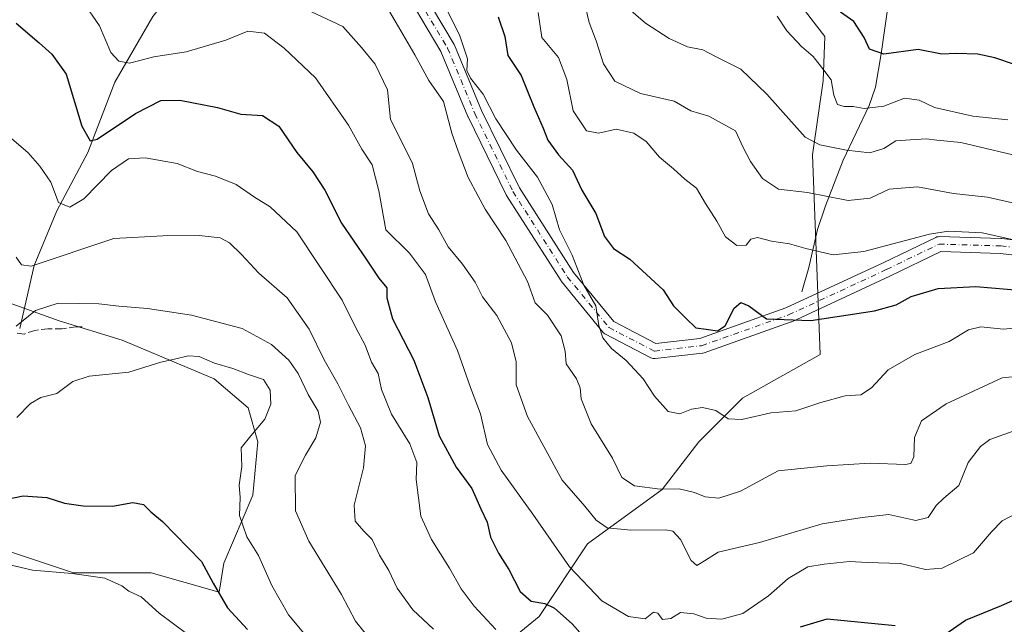
# Model space of a CAD drawing. Units: metres. Extents: x 655828 to 659152, y 4702415 to 4704767.
# Drawn here: x 657986 to 658224, y 4702711 to 4702857 of the extents above; entities that cross this region are included whole.
import ezdxf

# ---------------------------------------------------------------- set-up
doc = ezdxf.new("R2010")
doc.units = ezdxf.units.M
doc.header["$MEASUREMENT"] = 0
doc.linetypes.add('DGN Style 3', pattern=[2.307223, 1.648017, -0.659207])
doc.linetypes.add('DGN Style 4', pattern=[2.638475, 1.318413, -0.659207, 0.001648, -0.659207])
for name, color, linetype, lineweight in [('Arbolado forestal CxS', 92, 'Continuous', 0), ('Corriente natural lineal', 142, 'Continuous', 13), ('Curva de nivel maestra', 30, 'Continuous', 30), ('Curva de nivel normal', 30, 'Continuous', 0), ('Pastizal CxS', 92, 'Continuous', 0), ('Pista no pavimentada Cxs', 111, 'Continuous', 0), ('Pista no pavimentada eje', 91, 'DGN Style 4', 0), ('Senda', 7, 'DGN Style 3', 0)]:
    doc.layers.add(name, color=color, linetype=linetype, lineweight=lineweight)

msp = doc.modelspace()

# ---------------------------------------------------------------- linework, layer by layer
at = {"layer": 'Arbolado forestal CxS', "color": 92, "linetype": 'Continuous', "lineweight": 0}
for points in [[(658098.7835, 4702702.6671, 857.351), (658111.6367, 4702713.1829, 850.6653), (658123.3207, 4702730.7099, 842.2359), (658141.3449, 4702743.7709, 834.4453), (658150.1959, 4702755.2469, 831.4949), (658160.7121, 4702765.7629, 828.9204), (658179.4071, 4702776.2787, 826.7581), (658177.5167, 4702824.3931, 809.9793), (658180.1189, 4702842.2749, 806.0653), (658180.5571, 4702852.8911, 803.2729), (658167.0773, 4702870.3441, 800.6362)], [(658167.0773, 4702870.3441, 800.6362), (658180.5571, 4702852.8911, 803.2729), (658180.1189, 4702842.2749, 806.0653), (658177.5167, 4702824.3931, 809.9793), (658179.4071, 4702776.2787, 826.7581), (658160.7121, 4702765.7629, 828.9204), (658150.1959, 4702755.2469, 831.4949), (658141.3449, 4702743.7709, 834.4453), (658123.3207, 4702730.7099, 842.2359), (658111.6367, 4702713.1829, 850.6653), (658098.7835, 4702702.6671, 857.351)], [(658098.7835, 4702702.6671, 857.351), (658111.6367, 4702713.1829, 850.6653), (658123.3207, 4702730.7099, 842.2359), (658141.3449, 4702743.7709, 834.4453), (658150.1959, 4702755.2469, 831.4949), (658160.7121, 4702765.7629, 828.9204), (658179.4071, 4702776.2787, 826.7581), (658177.5167, 4702824.3931, 809.9793), (658180.1189, 4702842.2749, 806.0653), (658180.5571, 4702852.8911, 803.2729), (658167.0773, 4702870.3441, 800.6362)], [(657978.4345, 4702730.7109, 877.7449), (657999.4663, 4702723.6997, 878.884), (658018.1613, 4702723.6997, 877.1646), (658034.5191, 4702719.0255, 874.8404), (658035.6881, 4702726.0367, 873.0744), (658042.6983, 4702742.3945, 869.1518), (658043.8673, 4702755.2477, 869.8374), (658041.5307, 4702763.4267, 870.8659), (658033.3517, 4702770.4377, 870.6205), (658011.1509, 4702779.7857, 867.7494), (657995.9621, 4702784.4589, 865.5816), (657979.6031, 4702790.3021, 863.5339)], [(657978.4345, 4702730.7109, 877.7449), (657999.4663, 4702723.6997, 878.884), (658018.1613, 4702723.6997, 877.1646), (658034.5191, 4702719.0255, 874.8404), (658035.6881, 4702726.0367, 873.0744), (658042.6983, 4702742.3945, 869.1518), (658043.8673, 4702755.2477, 869.8374), (658041.5307, 4702763.4267, 870.8659), (658033.3517, 4702770.4377, 870.6205), (658011.1509, 4702779.7857, 867.7494), (657995.9621, 4702784.4589, 865.5816), (657979.6031, 4702790.3021, 863.5339)]]:
    msp.add_polyline3d(points, dxfattribs=at)
at = {"layer": 'Corriente natural lineal', "color": 142, "linetype": 'Continuous', "lineweight": 13}
for points in [[(657986.484, 4702782.5648, 864.8186), (657990.0001, 4702797.7501, 859.6305), (657995.4401, 4702810.8901, 855.734), (658002.8901, 4702824.9601, 850.8277), (658009.4201, 4702841.9401, 845.8742), (658018.5901, 4702857.7301, 840.9064), (658031.5101, 4702873.9801, 833.9727), (658045.0501, 4702893.1001, 826.99), (658051.9001, 4702900.0401, 822.8605), (658062.7601, 4702909.7001, 819.662), (658068.6301, 4702916.2701, 815.236), (658077.0201, 4702923.8801, 810.9252), (658087.4301, 4702935.6501, 801.2413), (658090.8201, 4702938.6301, 800.1622), (658122.0201, 4702953.2601, 788.7889), (658144.0101, 4702966.2901, 780.4971), (658148.1801, 4702969.0901, 779.4549), (658158.8001, 4702978.0801, 774.0983), (658172.1201, 4702986.0401, 770.2274), (658181.2401, 4702993.0401, 766.6021), (658197.8401, 4703006.2901, 759.0564), (658200.8101, 4703010.0201, 759.3193), (658202.7901, 4703015.1601, 758.9102)], [(658174.9401, 4702791.4301, 822.8737), (658176.6701, 4702797.2701, 821.1207), (658178.7401, 4702806.3901, 817.6639), (658180.6601, 4702812.1101, 815.0735), (658184.9501, 4702823.1301, 810.219), (658191.2001, 4702836.3101, 804.7664), (658192.7401, 4702840.7401, 803.0437), (658194.1001, 4702848.7401, 799.4726), (658196.3601, 4702864.5801, 792.7562), (658198.3101, 4702871.3401, 791.3793), (658203.2301, 4702883.4801, 785.9006), (658205.2101, 4702886.6501, 784.3382), (658210.9801, 4702894.0701, 781.8996)]]:
    msp.add_polyline3d(points, dxfattribs=at)
at = {"layer": 'Curva de nivel maestra', "color": 30, "linetype": 'Continuous', "lineweight": 30, "flags": 128}
for points, elevation in [([(658101.76, 4702857.6501), (658103.38, 4702852.8901), (658104.14, 4702848.3201), (658107.37, 4702843.5501), (658110.39, 4702835.9801), (658112.64, 4702830.8001), (658113.78, 4702827.9301), (658116.35, 4702824.4101), (658119.67, 4702820.7001), (658121.97, 4702815.9201), (658125.35, 4702810.2601), (658127.45, 4702804.7701), (658129.56, 4702801.8701), (658133.56, 4702799.3101), (658141.56, 4702791.8801), (658144.06, 4702788.0401), (658147.1, 4702784.9701), (658149.43, 4702782.7001), (658151.9, 4702782.4101), (658154.65, 4702782.0401), (658156.47, 4702783.2401), (658158.66, 4702787.4401), (658160.24, 4702788.8601), (658162.18, 4702788.0201), (658166.44, 4702784.8901), (658177.11, 4702784.5301), (658192.46, 4702786.8601), (658197.68, 4702788.2501), (658201.33, 4702790.2801), (658207.8, 4702792.1901), (658216.94, 4702792.6701), (658228.25, 4702791.7501)], 825), ([(658226.25, 4702846.1401), (658221.52, 4702847.7401), (658217.37, 4702848.6301), (658212.15, 4702848.8601), (658208.69, 4702848.6801), (658202.99, 4702849.7801), (658194.76, 4702848.7001), (658191.26, 4702849.8901), (658190.02, 4702852.6901), (658187.5, 4702856.5101), (658184.3, 4702858.7601)], 800), ([(657985.64, 4702856.1501), (657991.2, 4702851.3701), (657994.19, 4702848.6901), (657997.68, 4702843.8501), (658001.5, 4702831.3401), (658003.43, 4702827.7801), (658005.16, 4702828.2001), (658014.38, 4702834.3601), (658020.5, 4702837.4801), (658025.07, 4702837.5801), (658034.14, 4702835.8001), (658039.8, 4702834.2401), (658045, 4702833.9101), (658048.93, 4702831.3101), (658053.3, 4702824.9401), (658057.17, 4702820.3501), (658060.06, 4702815.9201), (658064.05, 4702807.9901), (658069.99, 4702799.3001), (658073, 4702794.6701), (658074.99, 4702792.3901), (658074.96, 4702789.9801), (658076.35, 4702784.8701), (658081.49, 4702774.9601), (658084.82, 4702765.9901), (658087.6, 4702756.7001), (658091.68, 4702749.1801), (658095.43, 4702744.0701), (658097.64, 4702739.1101), (658099.14, 4702735.9601), (658099.98, 4702732.3001), (658101.84, 4702728.4701), (658104.35, 4702724.5501), (658107.06, 4702719.2001), (658109.75, 4702716.9201), (658113.02, 4702716.3301), (658115.36, 4702715.2001), (658119.63, 4702711.4201), (658125.25, 4702705.0601)], 850), ([(657979.54, 4702740.7001), (657987.34, 4702742.3001), (657993.04, 4702741.8801), (657997.3, 4702740.4801), (658001.79, 4702739.8201), (658008.85, 4702739.7801), (658013.79, 4702740.6501), (658016.32, 4702740.1401), (658018.11, 4702738.4401), (658020.94, 4702736.1101), (658030.26, 4702726.4401), (658033.11, 4702721.2101), (658036.55, 4702715.3101), (658041.4, 4702710.0601)], 875), ([(658209.43, 4702708.8901), (658214.45, 4702712.2801), (658223.13, 4702715.8201), (658231.63, 4702719.6001)], 850), ([(658174.63, 4702710.7201), (658181.07, 4702712.6001), (658197.5, 4702711.0201)], 850)]:
    msp.add_lwpolyline(points, dxfattribs=dict(at, elevation=elevation))
at = {"layer": 'Curva de nivel normal', "color": 30, "linetype": 'Continuous', "lineweight": 0, "flags": 128}
for points, elevation in [([(658230.11, 4702783.0601), (658223.62, 4702782.4301), (658218.13, 4702782.9601), (658215.13, 4702782.2601), (658210.48, 4702779.4801), (658202.21, 4702776.2801), (658195.82, 4702772.5901), (658191.8, 4702768.2701), (658189.22, 4702766.6301), (658185.39, 4702766.3401), (658179.53, 4702764.7201), (658173.56, 4702762.7501), (658167.48, 4702762.2901), (658160.53, 4702760.6501), (658157.19, 4702760.7801), (658154.26, 4702762.8001), (658151.06, 4702763.5801), (658148.41, 4702763.1601), (658145.57, 4702762.0001), (658142.79, 4702762.5901), (658139.46, 4702766.2501), (658136.71, 4702770.4801), (658132.62, 4702774.8501), (658129.13, 4702777.7401), (658127.06, 4702780.2901), (658126.09, 4702783.2801), (658125.36, 4702788.0601), (658122.41, 4702793.0501), (658119.62, 4702800.2501), (658116.6, 4702806.3801), (658114.82, 4702812.4701), (658111.26, 4702819.0701), (658106.23, 4702825.5701), (658101.2, 4702833.0501), (658098.16, 4702839.0101), (658095.11, 4702842.8601), (658094.27, 4702844.7001), (658094.43, 4702847.5101), (658092.56, 4702853.0701), (658085.82, 4702866.8201)], 830), ([(658230.58, 4702771.4501), (658223.25, 4702770.6901), (658209.79, 4702764.4501), (658203.85, 4702760.3601), (658202.12, 4702756.3501), (658201.99, 4702751.6701), (658201.23, 4702750.0301), (658199.91, 4702749.7801), (658191.46, 4702750.1201), (658181, 4702749.5201), (658169.29, 4702748.3001), (658160.21, 4702743.4101), (658154.96, 4702741.7201), (658151.68, 4702741.9901), (658149.13, 4702743.1001), (658145.44, 4702743.9801), (658140.84, 4702743.9001), (658134.64, 4702744.7001), (658131.63, 4702746.6601), (658129.37, 4702751.3101), (658124.18, 4702759.6401), (658121.76, 4702765.6001), (658121.56, 4702768.2601), (658120.66, 4702770.4701), (658118.2, 4702774.0601), (658117.93, 4702777.1101), (658116.96, 4702780.8101), (658113.72, 4702785.7701), (658110.74, 4702788.7401), (658108.84, 4702793.8901), (658103.63, 4702803.7601), (658098.65, 4702811.3301), (658096.91, 4702814.6501), (658094.57, 4702818.9901), (658092.16, 4702825.3201), (658090.64, 4702829.6501), (658088.61, 4702837.2201), (658085.06, 4702842.3201), (658081.75, 4702848.5001), (658077.8, 4702855.2501), (658072.42, 4702864.5001)], 835), ([(658001.59, 4702861.4401), (658005.72, 4702855.4801), (658008.45, 4702849.1001), (658010.37, 4702846.9801), (658012.95, 4702846.5101), (658018.81, 4702848.0501), (658026.63, 4702849.2401), (658036.18, 4702852.0701), (658041.48, 4702854.1801), (658045.52, 4702853.7501), (658050.24, 4702850.0901), (658057.8, 4702842.9801), (658065.71, 4702831.5601), (658068.92, 4702825.7701), (658071.45, 4702821.9701), (658073.05, 4702815.7301), (658074.73, 4702806.3201), (658080.4, 4702800.7501), (658084.25, 4702795.6001), (658086.69, 4702788.9701), (658092.02, 4702777.2701), (658095.11, 4702768.4001), (658097.51, 4702762.0301), (658099.22, 4702754.6201), (658102.5, 4702748.4101), (658110.17, 4702737.8201), (658118.97, 4702725.1601), (658126.75, 4702717.0001), (658133.24, 4702713.1601), (658137.19, 4702712.6401), (658139.26, 4702714.2101), (658140.24, 4702714.0001), (658141.36, 4702712.4501), (658143.41, 4702712.7501), (658145.75, 4702714.1801), (658148.96, 4702713.8801), (658151.9, 4702712.7601), (658155.73, 4702712.5901), (658160.78, 4702713.9601), (658166.96, 4702718.1401), (658171.72, 4702722.3201), (658176.45, 4702725.2001), (658180.38, 4702725.7801), (658186.46, 4702726.4201), (658190.79, 4702726.2201), (658198.79, 4702725.9901), (658204.79, 4702724.5601), (658208.79, 4702724.8601), (658216.38, 4702728.5101), (658220.72, 4702733.6201), (658223.22, 4702736.2201), (658226.62, 4702737.9901)], 845), ([(658228.13, 4702758.6601), (658220.29, 4702755.8001), (658218.05, 4702754.1701), (658215.1, 4702750.2901), (658212.81, 4702744.7201), (658209.22, 4702741.7301), (658207.32, 4702739.9401), (658205.46, 4702737.0301), (658202.48, 4702736.3401), (658195.96, 4702737.7301), (658189.49, 4702737.0601), (658179.88, 4702735.5601), (658164.8, 4702731.0401), (658154.81, 4702728.6701), (658151.5, 4702726.5801), (658149.7, 4702725.5101), (658148.34, 4702726.7201), (658145.72, 4702731.7401), (658143.85, 4702733.7201), (658142.18, 4702734.0801), (658133.76, 4702733.9601), (658128.03, 4702734.5601), (658125.4, 4702736.4001), (658122.66, 4702739.7901), (658117.21, 4702746.0601), (658108.84, 4702761.3501), (658106.13, 4702768.9801), (658106.1, 4702774.5801), (658105.04, 4702779.1201), (658101.51, 4702785.6701), (658098.06, 4702790.1801), (658096.25, 4702793.7501), (658093.24, 4702798.0901), (658089.76, 4702802.2801), (658087.52, 4702806.3701), (658085.03, 4702810.2101), (658082.92, 4702815.7701), (658081.18, 4702822.3601), (658078.16, 4702828.3401), (658075.82, 4702832.9201), (658075.16, 4702840.0401), (658072.15, 4702846.2501), (658068.88, 4702850.2401), (658064.4, 4702855.3101), (658054.23, 4702860.1001)], 840), ([(658122.54, 4702861.3101), (658123.76, 4702856.2701), (658125.39, 4702851.9101), (658127.16, 4702846.3401), (658129.9, 4702842.1801), (658136.09, 4702839.2001), (658144.18, 4702837.3201), (658148.26, 4702834.9901), (658152.57, 4702833.7501), (658158.97, 4702830.1701), (658160.87, 4702826.1401), (658162.61, 4702822.7901), (658165.51, 4702818.6901), (658169.39, 4702816.1801), (658176.36, 4702815.3701), (658186.13, 4702813.4201), (658191.48, 4702813.9901), (658196.02, 4702816.1101), (658202.83, 4702816.6901), (658211.54, 4702815.0701), (658219.69, 4702814.2201), (658232.21, 4702811.3701)], 815), ([(658230.23, 4702823.3801), (658213.28, 4702827.4001), (658207.54, 4702827.9701), (658205.04, 4702828.2301), (658201.11, 4702828.0001), (658197.6, 4702827.7901), (658194.73, 4702825.9201), (658191.4, 4702824.9301), (658185.71, 4702825.5701), (658179.33, 4702826.8101), (658175.8, 4702828.6501), (658166.52, 4702839.0401), (658160.25, 4702845.0801), (658154.32, 4702848.0601), (658151.14, 4702849.7301), (658147.44, 4702850.4501), (658142.98, 4702852.4701), (658137.29, 4702856.1401), (658132.62, 4702860.1401)], 810), ([(658231.86, 4702802.6801), (658218.41, 4702805.6201), (658210.29, 4702806.0101), (658205.74, 4702805.3301), (658189.94, 4702801.1501), (658182.51, 4702800.3601), (658175.96, 4702801.8201), (658171.98, 4702803.0001), (658167.7, 4702803.5901), (658164.32, 4702804.5001), (658162.65, 4702804.0701), (658161.55, 4702802.6401), (658159.29, 4702802.6101), (658156.57, 4702804.6401), (658154.5, 4702808.4001), (658151.76, 4702812.7101), (658149.61, 4702816.3501), (658146.78, 4702818.5301), (658144.08, 4702821.0701), (658140.67, 4702823.8501), (658137.46, 4702827.6401), (658134.49, 4702829.6701), (658130.24, 4702830.6001), (658125.94, 4702829.6701), (658123.12, 4702830.2301), (658119.88, 4702834.9901), (658118.34, 4702842.5401), (658116.32, 4702847.8901), (658112.3, 4702852.7001), (658111.47, 4702858.7101)], 820), ([(658224.59, 4702832.8701), (658216.19, 4702833.7501), (658206.98, 4702835.7801), (658203.22, 4702837.5701), (658199.69, 4702838.1001), (658194.72, 4702836.1001), (658190, 4702835.6001), (658187.39, 4702836.0601), (658185.17, 4702836.0201), (658183.54, 4702836.5401), (658182.67, 4702838.7701), (658182.01, 4702842.5101), (658180.32, 4702844.8201), (658177.75, 4702848.0901), (658174.91, 4702850.5001), (658171.38, 4702854.2701), (658169.04, 4702857.8501)], 805), ([(657981.59, 4702830.7401), (657988.5, 4702824.8801), (657991.34, 4702821.6701), (657994.01, 4702817.8401), (657995.85, 4702812.9501), (657998.59, 4702811.8101), (658001.94, 4702813.8101), (658008.59, 4702820.6201), (658012.7, 4702823.4301), (658016.7, 4702823.7001), (658024.45, 4702822.2901), (658029.35, 4702820.4101), (658033.64, 4702819.3001), (658038.62, 4702817.2401), (658043.09, 4702814.1801), (658046.83, 4702811.9001), (658053.31, 4702805.8301), (658064.19, 4702789.3801), (658067.41, 4702782.9201), (658069.75, 4702778.6001), (658071.28, 4702774.4601), (658072.9, 4702771.7601), (658073.67, 4702767.8601), (658076.07, 4702761.9701), (658080.48, 4702754.8301), (658082.19, 4702750.2801), (658082, 4702746.1901), (658083.14, 4702737.3301), (658085.75, 4702731.7601), (658090.06, 4702724.8501), (658092.86, 4702719.8701), (658096.01, 4702715.7101), (658101.23, 4702710.0601)], 855), ([(657985.64, 4702799.7801), (657986.88, 4702797.9401), (657989.25, 4702797.6201), (658009.15, 4702804.2601), (658020.96, 4702804.9101), (658029.72, 4702804.9801), (658034.82, 4702804.3901), (658037.03, 4702803.2201), (658039.93, 4702800.4401), (658044.08, 4702795.9201), (658050.96, 4702789.9501), (658056.21, 4702782.3801), (658059.86, 4702775.0101), (658063.18, 4702769.2601), (658065.69, 4702764.0701), (658068.65, 4702758.6401), (658069.83, 4702754.3201), (658069.34, 4702748.9901), (658067.07, 4702739.9901), (658067.37, 4702736.1701), (658069.42, 4702733.7301), (658071.43, 4702731.7501), (658073.17, 4702727.9701), (658075.48, 4702724.2401), (658077.43, 4702720.0001), (658081.2, 4702714.7801), (658086.23, 4702710.1701)], 860), ([(658072.04, 4702706.2801), (658067.4, 4702712.0801), (658064.01, 4702718.5301), (658056.16, 4702731.3401), (658052.94, 4702738.6701), (658052.84, 4702747.1301), (658055.38, 4702752.0901), (658057.89, 4702756.2601), (658058.96, 4702759.9901), (658058.42, 4702762.6501), (658056.03, 4702766.6501), (658053.63, 4702771.7101), (658051.36, 4702774.9401), (658047.19, 4702778.7101), (658040.11, 4702782.5901), (658027.91, 4702785.8101), (658017.28, 4702787.3801), (658010.35, 4702787.9301), (658005.59, 4702788.5101), (657995.77, 4702788.6501), (657990.29, 4702786.8901), (657985.61, 4702783.1001)], 865), ([(657985.78, 4702761.1101), (657989.06, 4702764.5001), (657991.61, 4702765.9501), (657995.4, 4702766.9401), (657999.3, 4702769.8001), (658003.19, 4702771.1101), (658012.81, 4702772.0801), (658020.48, 4702774.4501), (658023.8, 4702775.1601), (658027.07, 4702775.9901), (658029.76, 4702775.8401), (658033.44, 4702774.2601), (658037.89, 4702772.9101), (658041.64, 4702771.5001), (658045.27, 4702770.2901), (658046.82, 4702767.7101), (658047, 4702764.3401), (658045.6, 4702760.7301), (658042.22, 4702756.7601), (658039.84, 4702753.8201), (658040, 4702749.3301), (658039.4, 4702744.8201), (658039.62, 4702741.8801), (658039.42, 4702737.5201), (658041.22, 4702732.4001), (658044.07, 4702727.9301), (658047.23, 4702720.6301), (658051.24, 4702713.5701), (658058.66, 4702704.7401)], 870), ([(657982.08, 4702726.1401), (657989.55, 4702724.3301), (657999.13, 4702723.5901), (658007.02, 4702722.4401), (658011.07, 4702720.5901), (658012.8, 4702719.3201), (658015.73, 4702717.9201), (658020.12, 4702714.0201), (658026.98, 4702708.8501)], 880)]:
    msp.add_lwpolyline(points, dxfattribs=dict(at, elevation=elevation))
at = {"layer": 'Pastizal CxS', "color": 92, "linetype": 'Continuous', "lineweight": 0}
for points in [[(657979.6031, 4702790.3021, 863.5339), (657995.9621, 4702784.4589, 865.5816), (658011.1509, 4702779.7857, 867.7494), (658033.3517, 4702770.4377, 870.6205), (658041.5307, 4702763.4267, 870.8659), (658043.8673, 4702755.2477, 869.8374), (658042.6983, 4702742.3945, 869.1518), (658035.6881, 4702726.0367, 873.0744), (658034.5191, 4702719.0255, 874.8404), (658018.1613, 4702723.6997, 877.1646), (657999.4663, 4702723.6997, 878.884), (657978.4345, 4702730.7109, 877.7449)], [(657978.4345, 4702730.7109, 877.7449), (657999.4663, 4702723.6997, 878.884), (658018.1613, 4702723.6997, 877.1646), (658034.5191, 4702719.0255, 874.8404), (658035.6881, 4702726.0367, 873.0744), (658042.6983, 4702742.3945, 869.1518), (658043.8673, 4702755.2477, 869.8374), (658041.5307, 4702763.4267, 870.8659), (658033.3517, 4702770.4377, 870.6205), (658011.1509, 4702779.7857, 867.7494), (657995.9621, 4702784.4589, 865.5816), (657979.6031, 4702790.3021, 863.5339)]]:
    msp.add_polyline3d(points, dxfattribs=at)
at = {"layer": 'Pista no pavimentada Cxs', "color": 111, "linetype": 'Continuous', "lineweight": 0}
for points in [[(658080.2351, 4702869.3845, 836.0027), (658091.1683, 4702851.0169, 837.728), (658091.2769, 4702850.7987, 837.7548), (658097.8125, 4702835.1135, 837.8134), (658106.9227, 4702816.4593, 836.4791), (658119.9219, 4702796.0937, 837.5384), (658129.6725, 4702784.2233, 836.0999), (658139.7837, 4702778.9655, 834.2371), (658150.3977, 4702780.1903, 828.4099), (658171.1063, 4702787.5245, 828.5967), (658194.6191, 4702798.4101, 832.6608), (658207.2813, 4702804.5229, 828.9784), (658207.5491, 4702804.6267, 828.8495), (658207.8299, 4702804.6867, 828.8017), (658208.1167, 4702804.7011, 828.7773), (658222.9775, 4702804.2641, 828.9084), (658223.1309, 4702804.2531, 828.8816), (658245.7561, 4702801.6423, 825.7509)], [(658080.2351, 4702869.3845, 836.0027), (658091.1683, 4702851.0169, 837.728), (658091.2769, 4702850.7987, 837.7548), (658097.8125, 4702835.1135, 837.8134), (658106.9227, 4702816.4593, 836.4791), (658119.9219, 4702796.0937, 837.5384), (658129.6725, 4702784.2233, 836.0999), (658139.7837, 4702778.9655, 834.2371), (658150.3977, 4702780.1903, 828.4099), (658171.1063, 4702787.5245, 828.5967), (658194.6191, 4702798.4101, 832.6608), (658207.2813, 4702804.5229, 828.9784), (658207.5491, 4702804.6267, 828.8495), (658207.8299, 4702804.6867, 828.8017), (658208.1167, 4702804.7011, 828.7773), (658222.9775, 4702804.2641, 828.9084), (658223.1309, 4702804.2531, 828.8816), (658245.7561, 4702801.6423, 825.7509)], [(658245.4463, 4702798.0543, 827.8225), (658222.7947, 4702800.6679, 829.7744), (658208.4505, 4702801.0899, 830.6357), (658196.1579, 4702795.1557, 833.9966), (658172.5425, 4702784.2225, 828.7707), (658172.3947, 4702784.1617, 828.7712), (658151.4075, 4702776.7287, 827.8636), (658151.1191, 4702776.6529, 827.9019), (658151.0129, 4702776.6373, 827.9146), (658139.6487, 4702775.3261, 833.8924), (658139.3817, 4702775.3153, 834.1752), (658139.1161, 4702775.3441, 834.4527), (658138.8575, 4702775.4119, 834.7182), (658138.6121, 4702775.5173, 834.9643), (658127.6851, 4702781.1993, 836.7741), (658127.4809, 4702781.3233, 836.7446), (658127.2949, 4702781.4733, 836.7679), (658127.1305, 4702781.6465, 836.7685), (658117.0717, 4702793.8921, 837.9855), (658116.9453, 4702794.0661, 838.0403), (658103.8329, 4702814.6087, 836.5912), (658103.7913, 4702814.6771, 836.5632), (658103.7329, 4702814.7873, 836.5193), (658094.5541, 4702833.5817, 839.4926), (658094.5099, 4702833.6793, 839.4898), (658088.0031, 4702849.2959, 837.7534), (658077.2567, 4702867.3499, 837.3895)], [(658245.4463, 4702798.0543, 827.8225), (658222.7947, 4702800.6679, 829.7744), (658208.4505, 4702801.0899, 830.6357), (658196.1579, 4702795.1557, 833.9966), (658172.5425, 4702784.2225, 828.7707), (658172.3947, 4702784.1617, 828.7712), (658151.4075, 4702776.7287, 827.8636), (658151.1191, 4702776.6529, 827.9019), (658151.0129, 4702776.6373, 827.9146), (658139.6487, 4702775.3261, 833.8924), (658139.3817, 4702775.3153, 834.1752), (658139.1161, 4702775.3441, 834.4527), (658138.8575, 4702775.4119, 834.7182), (658138.6121, 4702775.5173, 834.9643), (658127.6851, 4702781.1993, 836.7741), (658127.4809, 4702781.3233, 836.7446), (658127.2949, 4702781.4733, 836.7679), (658127.1305, 4702781.6465, 836.7685), (658117.0717, 4702793.8921, 837.9855), (658116.9453, 4702794.0661, 838.0403), (658103.8329, 4702814.6087, 836.5912), (658103.7913, 4702814.6771, 836.5632), (658103.7329, 4702814.7873, 836.5193), (658094.5541, 4702833.5817, 839.4926), (658094.5099, 4702833.6793, 839.4898), (658088.0031, 4702849.2959, 837.7534), (658077.2567, 4702867.3499, 837.3895)]]:
    msp.add_polyline3d(points, dxfattribs=at)
at = {"layer": 'Pista no pavimentada eje', "color": 91, "linetype": 'DGN Style 4', "lineweight": 0}
msp.add_polyline3d([(658078.6884, 4702868.4637, 836.6507), (658089.6154, 4702850.1064, 837.731), (658096.1715, 4702834.3716, 838.773), (658105.3502, 4702815.5771, 836.5206), (658118.4626, 4702795.0345, 837.7244), (658128.5154, 4702782.7962, 836.1232), (658139.4424, 4702777.1142, 833.9495), (658150.8065, 4702778.4254, 827.9769), (658171.7863, 4702785.8558, 828.8544), (658195.3885, 4702796.7828, 833.333), (658208.0638, 4702802.9019, 829.6517), (658222.9245, 4702802.4648, 829.5421), (658245.6526, 4702799.8423, 826.7892)], dxfattribs=at)
at = {"layer": 'Senda', "color": 7, "linetype": 'DGN Style 3', "lineweight": 0}
msp.add_polyline3d([(658001.5247, 4702782.9451, 868.6316), (658000.0431, 4702782.9451, 868.1714), (657996.6565, 4702782.5217, 867.1346), (657993.2697, 4702782.5217, 866.6837), (657990.0947, 4702782.0983, 866.4132), (657987.5547, 4702781.2517, 866.2866), (657985.4381, 4702781.4633, 866.6232)], dxfattribs=at)

doc.saveas('drawing.dxf')
